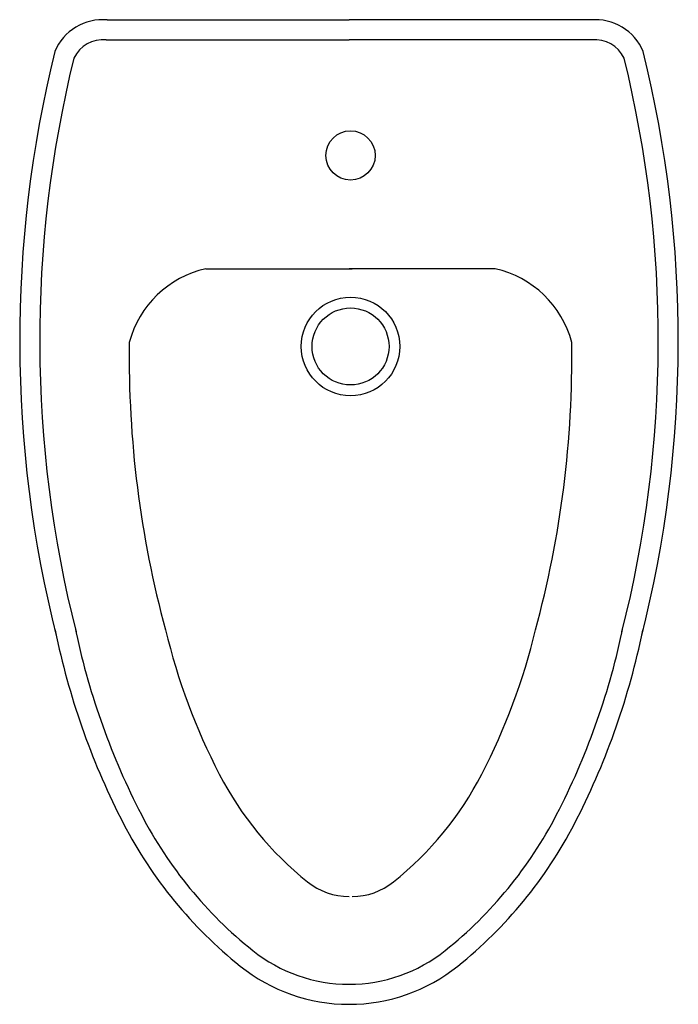
# Model space of a CAD drawing. Units: inches. Extents: x 84287 to 84715, y 82307 to 82946.
import ezdxf

# ---------------------------------------------------------------- set-up
doc = ezdxf.new("R2010")
doc.units = ezdxf.units.IN
doc.header["$MEASUREMENT"] = 0
doc.layers.add('freecads.com', color=7, linetype='Continuous')

msp = doc.modelspace()

# ---------------------------------------------------------------- linework, layer by layer
at = {"layer": 'freecads.com'}
for p, q in [((84344.09, 82945.59), (84501.09, 82945.59)), ((84344.09, 82945.59), (84501.09, 82945.59)), ((84344.09, 82945.59), (84501.09, 82945.59)), ((84344.09, 82945.59), (84501.09, 82945.59)), ((84658.08, 82945.59), (84501.09, 82945.59)), ((84658.08, 82945.59), (84501.09, 82945.59)), ((84658.08, 82945.59), (84501.09, 82945.59)), ((84658.08, 82945.59), (84501.09, 82945.59)), ((84343.48, 82932.59), (84501.09, 82932.59)), ((84343.48, 82932.59), (84501.09, 82932.59)), ((84343.48, 82932.59), (84501.09, 82932.59)), ((84343.48, 82932.59), (84501.09, 82932.59)), ((84658.69, 82932.59), (84501.09, 82932.59)), ((84658.69, 82932.59), (84501.09, 82932.59)), ((84658.69, 82932.59), (84501.09, 82932.59)), ((84658.69, 82932.59), (84501.09, 82932.59)), ((84408.08, 82784), (84503.09, 82784)), ((84408.08, 82784), (84503.09, 82784)), ((84408.08, 82784), (84503.09, 82784)), ((84408.08, 82784), (84503.09, 82784)), ((84596.1, 82784), (84501.09, 82784)), ((84596.1, 82784), (84501.09, 82784)), ((84596.1, 82784), (84501.09, 82784)), ((84596.1, 82784), (84501.09, 82784))]:
    msp.add_line(p, q, dxfattribs=at)
for centre, radius in [((84502.09, 82857.6), 16), ((84502.09, 82857.6), 16), ((84502.09, 82857.6), 16), ((84502.09, 82857.6), 16), ((84502.09, 82733.6), 32), ((84502.09, 82733.6), 32), ((84502.09, 82733.6), 32), ((84502.09, 82733.6), 32), ((84502.09, 82733.6), 25), ((84502.09, 82733.6), 25), ((84502.09, 82733.6), 25), ((84502.09, 82733.6), 25)]:
    msp.add_circle(centre, radius, dxfattribs=at)
for centre, radius, start, end in [((84341.25, 82911.87), 33.85, 85.18679, 157.21241), ((84341.25, 82911.87), 33.85, 85.18679, 157.21241), ((84341.25, 82911.87), 33.85, 85.18679, 157.21241), ((84341.25, 82911.87), 33.85, 85.18679, 157.21241), ((84660.92, 82911.87), 33.85, 22.78759, 94.81321), ((84660.92, 82911.87), 33.85, 22.78759, 94.81321), ((84660.92, 82911.87), 33.85, 22.78759, 94.81321), ((84660.92, 82911.87), 33.85, 22.78759, 94.81321), ((84341.25, 82911.87), 20.85, 83.86577, 154.74658), ((84341.25, 82911.87), 20.85, 83.86577, 154.74658), ((84341.25, 82911.87), 20.85, 83.86577, 154.74658), ((84341.25, 82911.87), 20.85, 83.86577, 154.74658), ((84660.92, 82911.87), 20.85, 25.25342, 96.13423), ((84660.92, 82911.87), 20.85, 25.25342, 96.13423), ((84660.92, 82911.87), 20.85, 25.25342, 96.13423), ((84660.92, 82911.87), 20.85, 25.25342, 96.13423), ((85070.31, 82737.33), 783.07, 166.13587, 194.21175), ((85070.31, 82737.33), 783.07, 166.13587, 194.21175), ((85070.31, 82737.33), 783.07, 166.13587, 194.21175), ((85070.31, 82737.33), 783.07, 166.13587, 194.21175), ((83931.86, 82737.33), 783.07, 345.78825, 13.86413), ((83931.86, 82737.33), 783.07, 345.78825, 13.86413), ((83931.86, 82737.33), 783.07, 345.78825, 13.86413), ((83931.86, 82737.33), 783.07, 345.78825, 13.86413), ((85070.31, 82737.33), 770.07, 166.22021, 194.21175), ((85070.31, 82737.33), 770.07, 166.22021, 194.21175), ((85070.31, 82737.33), 770.07, 166.22021, 194.21175), ((85070.31, 82737.33), 770.07, 166.22021, 194.21175), ((83931.86, 82737.33), 770.07, 345.78825, 13.77979), ((83931.86, 82737.33), 770.07, 345.78825, 13.77979), ((83931.86, 82737.33), 770.07, 345.78825, 13.77979), ((83931.86, 82737.33), 770.07, 345.78825, 13.77979), ((84422.48, 82719.32), 66.26, 102.55383, 165.20397), ((84422.48, 82719.32), 66.26, 102.55383, 165.20397), ((84422.48, 82719.32), 66.26, 102.55383, 165.20397), ((84422.48, 82719.32), 66.26, 102.55383, 165.20397), ((84581.69, 82719.32), 66.26, 14.79603, 77.44617), ((84581.69, 82719.32), 66.26, 14.79603, 77.44617), ((84581.69, 82719.32), 66.26, 14.79603, 77.44617), ((84581.69, 82719.32), 66.26, 14.79603, 77.44617), ((85032.86, 82726.51), 674.51, 179.17311, 195.20508), ((85032.86, 82726.51), 674.51, 179.17311, 195.20508), ((85032.86, 82726.51), 674.51, 179.17311, 195.20508), ((85032.86, 82726.51), 674.51, 179.17311, 195.20508), ((83971.31, 82726.51), 674.51, 344.79492, 0.82689), ((83971.31, 82726.51), 674.51, 344.79492, 0.82689), ((83971.31, 82726.51), 674.51, 344.79492, 0.82689), ((83971.31, 82726.51), 674.51, 344.79492, 0.82689), ((85064.71, 82706.6), 770.63, 191.75519, 192.09858), ((85064.71, 82706.6), 770.63, 191.75519, 192.09858), ((85064.71, 82706.6), 770.63, 191.75519, 192.09858), ((85064.71, 82706.6), 770.63, 191.75519, 192.09858), ((85064.71, 82706.6), 757.63, 191.95985, 192.09858), ((85064.71, 82706.6), 757.63, 191.95985, 192.09858), ((85064.71, 82706.6), 757.63, 191.95985, 192.09858), ((85064.71, 82706.6), 757.63, 191.95985, 192.09858), ((84785.7, 82646.79), 472.28, 192.09858, 207.36156), ((84785.7, 82646.79), 472.28, 192.09858, 207.36156), ((84785.7, 82646.79), 472.28, 192.09858, 207.36156), ((84785.7, 82646.79), 472.28, 192.09858, 207.36156), ((84785.7, 82646.79), 415.28, 193.53519, 207.36156), ((84785.7, 82646.79), 415.28, 193.53519, 207.36156), ((84785.7, 82646.79), 415.28, 193.53519, 207.36156), ((84785.7, 82646.79), 415.28, 193.53519, 207.36156), ((84218.47, 82646.79), 415.28, 332.63844, 346.46481), ((84218.47, 82646.79), 415.28, 332.63844, 346.46481), ((84218.47, 82646.79), 415.28, 332.63844, 346.46481), ((84218.47, 82646.79), 415.28, 332.63844, 346.46481), ((84216.47, 82646.79), 472.28, 332.63844, 347.90142), ((84216.47, 82646.79), 472.28, 332.63844, 347.90142), ((84216.47, 82646.79), 472.28, 332.63844, 347.90142), ((84216.47, 82646.79), 472.28, 332.63844, 347.90142), ((83937.46, 82706.6), 757.63, 347.90142, 348.04015), ((83937.46, 82706.6), 757.63, 347.90142, 348.04015), ((83937.46, 82706.6), 757.63, 347.90142, 348.04015), ((83937.46, 82706.6), 757.63, 347.90142, 348.04015), ((83937.46, 82706.6), 770.63, 347.90142, 348.24481), ((83937.46, 82706.6), 770.63, 347.90142, 348.24481), ((83937.46, 82706.6), 770.63, 347.90142, 348.24481), ((83937.46, 82706.6), 770.63, 347.90142, 348.24481), ((84785.7, 82646.79), 485.28, 192.09858, 207.36156), ((84785.7, 82646.79), 485.28, 192.09858, 207.36156), ((84785.7, 82646.79), 485.28, 192.09858, 207.36156), ((84785.7, 82646.79), 485.28, 192.09858, 207.36156), ((84216.47, 82646.79), 485.28, 332.63844, 347.90142), ((84216.47, 82646.79), 485.28, 332.63844, 347.90142), ((84216.47, 82646.79), 485.28, 332.63844, 347.90142), ((84216.47, 82646.79), 485.28, 332.63844, 347.90142), ((84610.17, 82555.96), 217.64, 207.36156, 231.32578), ((84610.17, 82555.96), 217.64, 207.36156, 231.32578), ((84610.17, 82555.96), 217.64, 207.36156, 231.32578), ((84610.17, 82555.96), 217.64, 207.36156, 231.32578), ((84394, 82555.96), 217.64, 308.67422, 332.63844), ((84394, 82555.96), 217.64, 308.67422, 332.63844), ((84394, 82555.96), 217.64, 308.67422, 332.63844), ((84394, 82555.96), 217.64, 308.67422, 332.63844), ((84610.17, 82555.96), 274.64, 207.36156, 231.32578), ((84610.17, 82555.96), 274.64, 207.36156, 231.32578), ((84610.17, 82555.96), 274.64, 207.36156, 231.32578), ((84610.17, 82555.96), 274.64, 207.36156, 231.32578), ((84392, 82555.96), 274.64, 308.67422, 332.63844), ((84392, 82555.96), 274.64, 308.67422, 332.63844), ((84392, 82555.96), 274.64, 308.67422, 332.63844), ((84392, 82555.96), 274.64, 308.67422, 332.63844), ((84610.17, 82555.96), 287.64, 207.36156, 231.32578), ((84610.17, 82555.96), 287.64, 207.36156, 231.32578), ((84610.17, 82555.96), 287.64, 207.36156, 231.32578), ((84610.17, 82555.96), 287.64, 207.36156, 231.32578), ((84392, 82555.96), 287.64, 308.67422, 332.63844), ((84392, 82555.96), 287.64, 308.67422, 332.63844), ((84392, 82555.96), 287.64, 308.67422, 332.63844), ((84392, 82555.96), 287.64, 308.67422, 332.63844), ((84501.09, 82419.67), 43.07, 231.32578, 270), ((84501.09, 82419.67), 43.07, 231.32578, 270), ((84501.09, 82419.67), 43.07, 231.32578, 270), ((84501.09, 82419.67), 43.07, 231.32578, 270), ((84503.09, 82419.67), 43.07, 270, 308.67422), ((84503.09, 82419.67), 43.07, 270, 308.67422), ((84503.09, 82419.67), 43.07, 270, 308.67422), ((84503.09, 82419.67), 43.07, 270, 308.67422), ((84501.09, 82419.67), 100.07, 231.32578, 270), ((84501.09, 82419.67), 100.07, 231.32578, 270), ((84501.09, 82419.67), 100.07, 231.32578, 270), ((84501.09, 82419.67), 100.07, 231.32578, 270), ((84501.09, 82419.67), 100.07, 270, 308.67422), ((84501.09, 82419.67), 100.07, 270, 308.67422), ((84501.09, 82419.67), 100.07, 270, 308.67422), ((84501.09, 82419.67), 100.07, 270, 308.67422), ((84501.09, 82419.67), 113.07, 231.32578, 270), ((84501.09, 82419.67), 113.07, 231.32578, 270), ((84501.09, 82419.67), 113.07, 231.32578, 270), ((84501.09, 82419.67), 113.07, 231.32578, 270), ((84501.09, 82419.67), 113.07, 270, 308.67422), ((84501.09, 82419.67), 113.07, 270, 308.67422), ((84501.09, 82419.67), 113.07, 270, 308.67422), ((84501.09, 82419.67), 113.07, 270, 308.67422)]:
    msp.add_arc(centre, radius, start, end, dxfattribs=at)

doc.saveas('drawing.dxf')
